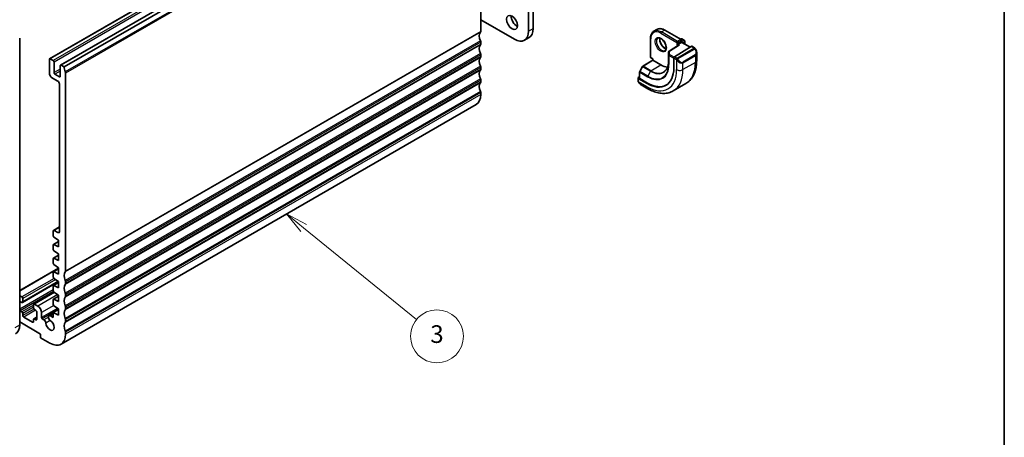
# Model space of a CAD drawing. Units: millimetres. Extents: x 29 to 4174, y 16 to 859.
# Drawn here: x 588 to 811, y 208 to 302 of the extents above; entities that cross this region are included whole.
import ezdxf

# ---------------------------------------------------------------- set-up
doc = ezdxf.new("R2010")
doc.units = ezdxf.units.MM
doc.header["$LTSCALE"] = 2
for name, color, linetype, lineweight in [('Border (ISO)', 7, 'Continuous', 35), ('Visible (ISO)', 7, 'Continuous', 35), ('Visible Narrow (ISO)', 7, 'Continuous', 25)]:
    doc.layers.add(name, color=color, linetype=linetype, lineweight=lineweight)
doc.layers.add('Symbol (TK)', color=100, linetype='Continuous', lineweight=18, true_color=0x00ff3f)
doc.styles.add('Note Text (TK2)', font='txt')

# ---------------------------------------------------------------- blocks, each defined once
blk = doc.blocks.new('図面枠 tk図枠')
at = {"layer": 'Border (ISO)'}
blk.add_line((405.5, 289), (405.5, 8), dxfattribs=at)
blk = doc.blocks.new('バルーン3')
at = {"layer": 'Symbol (TK)', "color": 100, "true_color": 0x00ff40}
for p, q in [((326.15, 127.6), (324.21, 129.18)), ((326.47, 127.99), (324.21, 129.18)), ((324.21, 129.18), (325.84, 127.21)), ((326.15, 127.6), (338.92, 117.21))]:
    blk.add_line(p, q, dxfattribs=at)
at = {"layer": 'Symbol (TK)'}
blk.add_circle((341.25, 115.32), 3, dxfattribs=at)
at = {"layer": 'Symbol (TK)', "color": 7, "insert": (341.25, 115.31), "char_height": 2, "attachment_point": 5, "style": 'Note Text (TK2)'}
blk.add_mtext('3', dxfattribs=at)

msp = doc.modelspace()

# ---------------------------------------------------------------- linework, layer by layer
at = {"layer": 'Visible (ISO)'}
for p, q in [((703.2447, 299.7754), (703.2447, 364.7685)), ((704.3053, 365.3809), (704.3053, 300.3878)), ((688.8111, 347.8411), (594.7659, 293.5441)), ((691.286, 346.4122), (597.2408, 292.1152)), ((692.0724, 346.0299), (598.0272, 291.7329)), ((692.426, 299.7346), (692.426, 344.601)), ((692.426, 302.3474), (700.0627, 297.9383)), ((732.3306, 300.1783), (731.6235, 299.7701)), ((734.1306, 300.0198), (737.8075, 297.8969)), ((587.9863, 298.2241), (587.9863, 233.2309)), ((692.426, 296.8768), (692.426, 297.2851)), ((702.3127, 297.7154), (703.3733, 298.3278)), ((730.8607, 298.132), (730.8607, 293.8862)), ((737.2197, 296.6131), (735.0538, 295.2721)), ((736.859, 296.6623), (737.1418, 296.8256)), ((737.8489, 297.2338), (737.1418, 296.8256)), ((737.6368, 297.9955), (737.7489, 298.0602)), ((737.8489, 297.2338), (737.9075, 297.2676)), ((737.9075, 297.7237), (737.9075, 297.2676)), ((737.9075, 297.2676), (739.8143, 296.1668)), ((737.9489, 298.0602), (738.5146, 297.7336)), ((738.6146, 297.5604), (738.6146, 296.8594)), ((692.426, 294.0191), (692.426, 294.4273)), ((734.9591, 295.1021), (734.9591, 293.0608)), ((740.0989, 296.343), (736.2774, 293.977)), ((740.8096, 296.0004), (740.1955, 296.355)), ((741.3238, 293.1105), (741.3238, 294.8509)), ((594.7038, 293.4067), (594.7038, 290.3857)), ((595.5523, 293.1618), (594.9159, 293.5292)), ((595.7644, 290.3857), (595.7644, 292.7944)), ((729.108, 291.8393), (731.3557, 293.2277)), ((730.9607, 293.713), (731.3557, 293.4849)), ((731.3557, 293.4849), (731.4143, 293.5188)), ((731.3557, 293.2276), (731.3557, 293.4849)), ((733.182, 292.1715), (731.4143, 293.1922)), ((736.1409, 293.7292), (736.1409, 291.443)), ((737.2084, 292.8331), (737.2091, 292.8336)), ((596.9665, 289.4467), (595.9766, 290.0183)), ((597.1786, 291.9779), (597.1786, 289.5692)), ((598.0272, 291.7329), (597.3908, 292.1003)), ((598.3808, 245.4375), (598.3808, 290.304)), ((692.426, 291.1613), (692.426, 291.5696)), ((728.3858, 290.5569), (728.3858, 289.1297)), ((729.0389, 291.7674), (728.4116, 290.6552)), ((595.4109, 289.161), (596.613, 288.4669)), ((596.9665, 287.8546), (596.9657, 254.3379)), ((692.426, 288.3036), (692.426, 288.7119)), ((728.0323, 289.1648), (728.0323, 288.6234)), ((728.3858, 289.4327), (728.0909, 289.2505)), ((730.0708, 287.9384), (728.0909, 289.0815)), ((730.2122, 288.0257), (728.4444, 289.0464)), ((738.8563, 287.8956), (736.0279, 286.2626)), ((692.426, 285.4459), (692.426, 285.8541)), ((728.7566, 287.6115), (730.2779, 286.7331)), ((691.3904, 283.157), (597.3452, 228.86)), ((595.5523, 254.5007), (595.5523, 253.441)), ((596.9657, 255.4182), (595.6144, 254.638)), ((596.6121, 254.1337), (595.7644, 254.6232)), ((596.7897, 252.1305), (595.6144, 251.4519)), ((595.7496, 253.0827), (596.7897, 252.3982)), ((596.7897, 252.3982), (596.7897, 250.9285)), ((595.5523, 251.3146), (595.5523, 250.3383)), ((596.7897, 250.9285), (595.7496, 251.445)), ((595.7496, 249.98), (596.7897, 249.2955)), ((595.5523, 248.2119), (595.5523, 247.2356)), ((596.7897, 249.0278), (595.6144, 248.3493)), ((596.7897, 247.8258), (595.7496, 248.3423)), ((596.7897, 249.2955), (596.7897, 247.8258)), ((596.7897, 246.0901), (587.9863, 241.0074)), ((596.7897, 245.9251), (595.6144, 245.2466)), ((595.7496, 246.8773), (596.7897, 246.1928)), ((596.7897, 246.1928), (596.7897, 244.7231)), ((595.5523, 245.1092), (595.5523, 244.1329)), ((596.7897, 244.7231), (595.7496, 245.2397)), ((595.7496, 243.7746), (596.7897, 243.0901)), ((596.7897, 243.0901), (596.7897, 241.6204)), ((596.7897, 243.0295), (588.6313, 238.3192)), ((595.5523, 242.0065), (595.5523, 241.0302)), ((596.7897, 242.8224), (595.6144, 242.1439)), ((596.7897, 241.6204), (595.7496, 242.137)), ((598.3808, 242.5798), (598.3808, 242.988)), ((588.4813, 239.5588), (587.9863, 239.8446)), ((588.6934, 238.4565), (588.6934, 239.1913)), ((595.8154, 240.6286), (591.1597, 237.9406)), ((595.5523, 238.9039), (595.5523, 237.9275)), ((596.7897, 239.7198), (595.6144, 239.0412)), ((595.7496, 240.6719), (596.7897, 239.9875)), ((596.7897, 238.5178), (595.7496, 239.0343)), ((596.7897, 239.9875), (596.7897, 238.5178)), ((598.3808, 239.7221), (598.3808, 240.1303)), ((588.1277, 238.5381), (588.4813, 238.334)), ((588.4813, 236.2111), (588.1277, 236.4153)), ((591.0976, 237.8033), (591.0976, 237.0685)), ((592.0875, 237.4767), (591.3097, 237.9258)), ((591.3097, 236.701), (591.6633, 236.4969)), ((596.7897, 236.744), (595.5523, 236.0296)), ((595.7496, 237.5693), (596.7897, 236.8848)), ((596.7897, 236.8848), (596.7897, 235.4151)), ((598.3808, 236.8643), (598.3808, 237.2726)), ((588.6934, 235.3538), (588.6934, 235.8437)), ((590.8854, 233.8433), (588.9055, 234.9864)), ((591.0976, 234.4557), (591.0976, 233.9658)), ((591.8754, 235.0062), (591.1597, 234.593)), ((591.6633, 234.374), (591.3097, 234.5781)), ((591.8754, 236.1295), (591.8754, 234.4965)), ((592.936, 234.8656), (592.936, 236.007)), ((593.4597, 234.4), (593.0775, 234.6207)), ((595.5523, 235.828), (594.6248, 235.2925)), ((595.5523, 234.9125), (594.9498, 235.2603)), ((595.5523, 236.0296), (595.5523, 234.9125)), ((596.7897, 235.4151), (595.5523, 236.0296)), ((598.3808, 234.0066), (598.3808, 234.4148)), ((587.9863, 233.8841), (592.7239, 231.1488)), ((592.7239, 231.1488), (592.7239, 230.3324)), ((592.7239, 230.3324), (594.8452, 229.1076)), ((598.3808, 231.1488), (598.3808, 231.5571))]:
    msp.add_line(p, q, dxfattribs=at)
for centre, start, end in [((737.8489, 297.887), 60, 120), ((737.7075, 297.7237), 0, 60), ((738.4146, 297.5604), 0, 60), ((735.1591, 295.1021), 121.76299, 180), ((731.0607, 293.8862), 180, 240), ((728.5858, 290.5569), 150.577389, 180), ((729.2131, 291.6692), 121.702518, 150.577389)]:
    msp.add_arc(centre, 0.2, start, end, dxfattribs=at)
msp.add_ellipse((699.497, 301.7758), major_axis=(0.875, -1.5155), ratio=0.57735027, dxfattribs=at)
for centre, major_axis, ratio, start_param, end_param in [((700.5577, 302.3882), (0.875, -1.5155), 0.57735027, 3.79273011, 5.63204785), ((693.4866, 297.8974), (-1, 1.7321), 0.57735027, 0.14189705, 1.42889927), ((692.0724, 299.9387), (0.25, -0.433), 0.57735027, 0.14189705, 0.78539816), ((700.0627, 301.6125), (2.25, -3.8971), 0.57735027, 5.49778714, 7.06858347), ((701.1233, 302.2249), (2.25, -3.8971), 0.57735027, 0, 0.78539816), ((693.4866, 295.0397), (-1, 1.7321), 0.57735027, 0.14189705, 1.42889927), ((692.0724, 297.4892), (-0.25, 0.433), 0.57735027, 3.92699082, 4.57049193), ((692.0724, 297.0809), (0.25, -0.433), 0.57735027, 0.14189705, 0.78539816), ((737.4198, 296.5018), (0.278, 0.0043), 0.58733688, 1.56175969, 2.36523113), ((692.0724, 294.6315), (-0.25, 0.433), 0.57735027, 3.92699082, 4.57049193), ((740.0989, 296.1797), (0.0949, 0.1761), 0.55686057, 6.26690899, 7.05230715), ((740.3238, 295.3291), (0.7542, -1.0308), 0.63706671, 0.71639527, 0.71895924), ((594.9159, 293.2843), (-0.15, 0.2598), 0.57735027, 5.49778714, 7.06858347), ((595.5523, 292.9168), (-0.15, 0.2598), 0.57735027, 3.92699082, 5.49778714), ((693.4866, 292.182), (-1, 1.7321), 0.57735027, 0.14189705, 1.42889927), ((692.0724, 294.2232), (0.25, -0.433), 0.57735027, 0.14189705, 0.78539816), ((731.5557, 293.1161), (-0.2, 0.1115), 0.01511093, 0.00842728, 0.79382545), ((733.182, 296.7439), (2.8, -4.8497), 0.57735027, 5.49778714, 5.89826427), ((736.2774, 293.8137), (-0.0949, -0.1761), 0.55686057, 3.9107145, 5.48151082), ((733.182, 296.7439), (2.8, -4.8497), 0.57735027, 0.455935, 0.45594701), ((734.172, 297.3155), (2.7, -4.6765), 0.57735027, 0.11994578, 0.12018842), ((734.1718, 297.3157), (2.7001, -4.6768), 0.57735027, 0.19329846, 0.19330079), ((595.4109, 289.9775), (0.5, -0.866), 0.57735027, 3.92699082, 5.49778714), ((595.9766, 290.2632), (-0.15, 0.2598), 0.57735027, 0.78539816, 2.35619449), ((597.3908, 291.8554), (-0.15, 0.2598), 0.57735027, 5.49778714, 7.06858347), ((599.4414, 290.9164), (-1, 1.7321), 0.57735027, 0.78539816, 1.42889927), ((598.0272, 290.5082), (-0.25, 0.433), 0.57735027, 3.92699082, 4.57049193), ((693.4866, 289.3242), (-1, 1.7321), 0.57735027, 0.14189705, 1.42889927), ((692.0724, 291.7737), (-0.25, 0.433), 0.57735027, 3.92699082, 4.57049193), ((692.0724, 291.3655), (0.25, -0.433), 0.57735027, 0.14189705, 0.78539816), ((730.0708, 294.9476), (4.2923, -7.4344), 0.57735027, 5.49778714, 7.06858347), ((596.613, 288.0587), (0.25, -0.433), 0.57735027, 0.78539816, 2.35619449), ((596.9665, 289.6917), (0.15, -0.2598), 0.57735027, 5.49778714, 7.06858347), ((693.4866, 286.4665), (-1, 1.7321), 0.57735027, 0.14189705, 1.42889927), ((692.0724, 288.916), (-0.25, 0.433), 0.57735027, 3.92699082, 4.57049193), ((692.0724, 288.5077), (0.25, -0.433), 0.57735027, 0.14189705, 0.78539816), ((728.2323, 289.1688), (-0.2, -0.0063), 0.59713441, 5.47907192, 7.04986825), ((728.5858, 289.1337), (-0.2, -0.0063), 0.59713441, 6.26447008, 7.04986825), ((730.2122, 295.0293), (4.2888, -7.4284), 0.57735027, 5.49778714, 6.29140076), ((692.0724, 286.0582), (-0.25, 0.433), 0.57735027, 3.92699082, 4.57049193), ((728.8566, 288.7084), (0.5156, -1.1685), 0.63706671, 5.56443355, 5.56679004), ((688.8904, 287.4871), (2.5, -4.3301), 0.57735027, 0, 0.78539816), ((595.7644, 254.3782), (-0.15, 0.2598), 0.57735027, 5.49778714, 7.06858316), ((596.6121, 254.542), (0.25, -0.433), 0.57735027, 5.49778714, 7.0685546), ((595.7644, 253.3185), (0.15, -0.2598), 0.57735027, 3.92699051, 5.42797397), ((595.7644, 251.1921), (-0.15, 0.2598), 0.57735027, 5.56760031, 7.06858347), ((595.7644, 250.2158), (0.15, -0.2598), 0.57735027, 3.92699082, 5.42797397), ((595.7644, 248.0894), (-0.15, 0.2598), 0.57735027, 5.56760031, 7.06858347), ((595.7644, 247.1131), (0.15, -0.2598), 0.57735027, 3.92699082, 5.42797397), ((598.0272, 245.6417), (0.25, -0.433), 0.57735027, 0.14189705, 0.78539816), ((595.7644, 244.9868), (-0.15, 0.2598), 0.57735027, 5.56760031, 7.06858347), ((595.7644, 244.0104), (0.15, -0.2598), 0.57735027, 3.92699082, 5.42797397), ((599.4414, 243.6004), (-1, 1.7321), 0.57735027, 0.14189705, 1.42889927), ((598.0272, 243.1922), (-0.25, 0.433), 0.57735027, 3.92699082, 4.57049193), ((595.7644, 241.8841), (-0.15, 0.2598), 0.57735027, 5.56760031, 7.06858347), ((595.7644, 240.9077), (0.15, -0.2598), 0.57735027, 3.92699082, 5.42797397), ((599.4414, 240.7427), (-1, 1.7321), 0.57735027, 0.14189705, 1.42889927), ((598.0272, 242.7839), (0.25, -0.433), 0.57735027, 0.14189705, 0.78539816), ((588.4813, 239.3138), (-0.15, 0.2598), 0.57735027, 3.92699082, 5.49778714), ((595.7644, 238.7814), (-0.15, 0.2598), 0.57735027, 5.56760031, 7.06858347), ((599.4414, 237.8849), (-1, 1.7321), 0.57735027, 0.14189705, 1.42889927), ((598.0272, 240.3344), (-0.25, 0.433), 0.57735027, 3.92699082, 4.57049193), ((598.0272, 239.9262), (0.25, -0.433), 0.57735027, 0.14189705, 0.78539816), ((588.1277, 238.2932), (-0.15, 0.2598), 0.57735027, 5.49778714, 6.22774888), ((588.1277, 236.6602), (-0.15, 0.2598), 0.57735027, 1.62623275, 2.35619449), ((588.4813, 238.579), (0.15, -0.2598), 0.57735027, 5.49778714, 7.06858347), ((591.3097, 237.6808), (-0.15, 0.2598), 0.57735027, 5.49778714, 7.06858347), ((591.3097, 236.946), (0.15, -0.2598), 0.57735027, 3.92699082, 5.49778714), ((591.6633, 236.252), (0.15, -0.2598), 0.57735027, 0.78539816, 2.35619449), ((592.0875, 236.4969), (-0.6, 1.0392), 0.57735027, 3.92699082, 5.49778714), ((595.7644, 237.8051), (0.15, -0.2598), 0.57735027, 3.92699082, 5.42797397), ((599.4414, 235.0272), (-1, 1.7321), 0.57735027, 0.14189705, 1.42889927), ((598.0272, 237.4767), (-0.25, 0.433), 0.57735027, 3.92699082, 4.57049193), ((598.0272, 237.0684), (0.25, -0.433), 0.57735027, 0.14189705, 0.78539816), ((588.4813, 235.9662), (-0.15, 0.2598), 0.57735027, 3.92699082, 5.49778714), ((588.9055, 235.2313), (-0.15, 0.2598), 0.57735027, 0.78539816, 2.35619449), ((591.3097, 234.3332), (-0.15, 0.2598), 0.57735027, 5.49778714, 7.06858347), ((591.6633, 234.619), (0.15, -0.2598), 0.57735027, 5.49778714, 7.06858347), ((593.0775, 234.784), (-0.1, 0.1732), 0.57735027, 0.78539816, 2.35619449), ((593.4597, 233.8693), (-0.325, 0.5629), 0.57735027, 4.00233074, 5.4977066), ((594.8452, 233.1901), (0.6575, -1.1388), 0.57735027, 4.00233074, 8.56403987), ((594.9498, 234.7296), (-0.325, 0.5629), 0.57735027, 5.49778714, 8.56403987), ((598.0272, 234.619), (-0.25, 0.433), 0.57735027, 3.92699082, 4.57049193), ((584.8043, 235.0681), (2.25, -3.8971), 0.57735027, 0, 0.78539816), ((590.8854, 234.0882), (0.15, -0.2598), 0.57735027, 5.49778714, 7.06858347), ((599.4414, 232.1695), (-1, 1.7321), 0.57735027, 0.14189705, 1.42889927), ((598.0272, 234.2107), (0.25, -0.433), 0.57735027, 0.14189705, 0.78539816), ((594.8452, 233.1901), (2.5, -4.3301), 0.57735027, 5.49778714, 7.06858347), ((598.0272, 231.7612), (-0.25, 0.433), 0.57735027, 3.92699082, 4.57049193)]:
    msp.add_ellipse(centre, major_axis=major_axis, ratio=ratio, start_param=start_param, end_param=end_param, dxfattribs=at)
for points, knots in [([(730.8607, 298.132), (730.8607, 298.2778), (730.8706, 298.4191), (730.9109, 298.6891), (730.9412, 298.818), (731.0226, 299.0603), (731.0737, 299.1737), (731.1968, 299.3816), (731.2688, 299.476), (731.4324, 299.6416), (731.524, 299.7126), (731.6235, 299.7701)], [3.141592654, 3.141592654, 3.141592654, 3.141592654, 3.298672286, 3.298672286, 3.455751919, 3.455751919, 3.612831552, 3.612831552, 3.769911184, 3.769911184, 3.926990817, 3.926990817, 3.926990817, 3.926990817]), ([(734.1306, 300.0198), (734.0042, 300.0928), (733.877, 300.1548), (733.623, 300.255), (733.4962, 300.2931), (733.2457, 300.3438), (733.1219, 300.3562), (732.8803, 300.3536), (732.7625, 300.3384), (732.5374, 300.2795), (732.4301, 300.2357), (732.3306, 300.1783)], [1.570796327, 1.570796327, 1.570796327, 1.570796327, 1.72787596, 1.72787596, 1.884955592, 1.884955592, 2.042035225, 2.042035225, 2.199114858, 2.199114858, 2.35619449, 2.35619449, 2.35619449, 2.35619449]), ([(732.5235, 298.2112), (732.6101, 298.2612), (732.7183, 298.2817), (732.9525, 298.2458), (733.0638, 298.2081), (733.2908, 298.0872), (733.4059, 298.0064), (733.6315, 297.8069), (733.7418, 297.6879), (733.9451, 297.4227), (734.0378, 297.2764), (734.1947, 296.9724), (734.2588, 296.8147), (734.3515, 296.5065), (734.3803, 296.3558), (734.402, 296.0793), (734.3951, 295.9533), (734.3516, 295.7375), (734.315, 295.6483), (734.2277, 295.5175), (734.1791, 295.4721), (734.1235, 295.4399)], [3.92699082, 3.92699082, 3.92699082, 3.92699082, 4.36027287, 4.36027287, 4.67344189, 4.67344189, 4.97235244, 4.97235244, 5.27434793, 5.27434793, 5.57948044, 5.57948044, 5.88525114, 5.88525114, 6.18893868, 6.18893868, 6.48878156, 6.48878156, 6.79041544, 6.79041544, 7.06858347, 7.06858347, 7.06858347, 7.06858347]), ([(732.9841, 298.2299), (732.97, 298.1658), (732.9613, 298.0948), (732.9543, 297.8929), (732.9667, 297.7528), (733.0267, 297.4577), (733.0746, 297.3027), (733.2026, 296.9941), (733.283, 296.8406), (733.4678, 296.5527), (733.5723, 296.4184), (733.7929, 296.184), (733.9089, 296.0837), (734.1376, 295.9267), (734.2502, 295.8696), (734.3595, 295.8328), (734.3647, 295.8311), (734.37, 295.8295)], [2.92077585, 2.92077585, 2.92077585, 2.92077585, 3.10264556, 3.10264556, 3.40155612, 3.40155612, 3.7035516, 3.7035516, 4.00868411, 4.00868411, 4.31445481, 4.31445481, 4.61814235, 4.61814235, 4.91798523, 4.91798523, 4.93320579, 4.93320579, 4.93320579, 4.93320579]), ([(740.8096, 296.0004), (740.8301, 295.9885), (740.8489, 295.976), (740.8877, 295.9482), (740.9086, 295.9324), (740.9502, 295.8958), (740.971, 295.8745), (740.9907, 295.8513)], [0, 0, 0, 0, 0.0078071932, 0.0078071932, 0.0166435345, 0.0166435345, 0.0258393287, 0.0258393287, 0.0258393287, 0.0258393287]), ([(740.9907, 295.8513), (740.9974, 295.8435), (741.0043, 295.8353), (741.02, 295.8152), (741.0288, 295.8031), (741.0627, 295.7537), (741.0856, 295.7148), (741.1184, 295.6534), (741.1293, 295.6313), (741.14, 295.6091)], [0, 0, 0, 0, 0.0031678324, 0.0031678324, 0.0076579436, 0.0076579436, 0.0211471078, 0.0211471078, 0.0285453108, 0.0285453108, 0.0285453108, 0.0285453108]), ([(741.1401, 295.609), (741.2222, 295.4374), (741.282, 295.2525), (741.3186, 295.0024), (741.324, 294.9357), (741.324, 294.8699)], [0, 0, 0, 0, 0.0571363775, 0.0571363775, 0.0777402121, 0.0777402121, 0.0777402121, 0.0777402121]), ([(734.9591, 293.0608), (734.9591, 292.8249), (734.9435, 292.5991), (734.8822, 292.1729), (734.8365, 291.9727), (734.7171, 291.6025), (734.6434, 291.4326), (734.4709, 291.1266), (734.3721, 290.9903), (734.1523, 290.753), (734.0313, 290.6518), (733.9001, 290.5684)], [0, 0, 0, 0, 0.152140588, 0.152140588, 0.304281176, 0.304281176, 0.456421764, 0.456421764, 0.608562352, 0.608562352, 0.76070294, 0.76070294, 0.76070294, 0.76070294]), ([(738.8563, 287.8956), (739.1836, 288.0845), (739.4847, 288.3183), (740.0197, 288.8598), (740.2537, 289.1671), (740.6506, 289.8375), (740.8138, 290.2005), (741.0721, 290.9693), (741.1673, 291.3751), (741.2931, 292.2199), (741.3238, 292.659), (741.3238, 293.1105)], [5.497787144, 5.497787144, 5.497787144, 5.497787144, 5.654866777, 5.654866777, 5.811946409, 5.811946409, 5.969026042, 5.969026042, 6.126105675, 6.126105675, 6.283185307, 6.283185307, 6.283185307, 6.283185307]), ([(728.0709, 288.3919), (728.0621, 288.4166), (728.0548, 288.4413), (728.0434, 288.4926), (728.0397, 288.5195), (728.0342, 288.571), (728.0323, 288.5964), (728.0323, 288.6234)], [0, 0, 0, 0, 0.0079327758, 0.0079327758, 0.0169612197, 0.0169612197, 0.0258697009, 0.0258697009, 0.0258697009, 0.0258697009]), ([(728.2061, 288.1415), (728.1794, 288.1804), (728.1541, 288.2204), (728.1195, 288.2825), (728.1084, 288.3036), (728.0931, 288.3361), (728.0882, 288.347), (728.0791, 288.3693), (728.0748, 288.3807), (728.0709, 288.3919)], [0, 0, 0, 0, 0.0141600537, 0.0141600537, 0.0213324163, 0.0213324163, 0.0249335427, 0.0249335427, 0.0285433923, 0.0285433923, 0.0285433923, 0.0285433923]), ([(728.7544, 287.6126), (728.6481, 287.6738), (728.5483, 287.7529), (728.3651, 287.9315), (728.2803, 288.0332), (728.206, 288.1415)], [0, 0, 0, 0, 0.0384174843, 0.0384174843, 0.077858549, 0.077858549, 0.077858549, 0.077858549]), ([(730.2779, 286.7331), (730.6689, 286.5074), (731.0645, 286.3144), (731.8591, 286.001), (732.2581, 285.8805), (733.053, 285.7198), (733.449, 285.6796), (734.2281, 285.6882), (734.6112, 285.7372), (735.3476, 285.9298), (735.7006, 286.0737), (736.0279, 286.2626)], [4.71238898, 4.71238898, 4.71238898, 4.71238898, 4.869468613, 4.869468613, 5.026548246, 5.026548246, 5.183627879, 5.183627879, 5.340707511, 5.340707511, 5.497787144, 5.497787144, 5.497787144, 5.497787144])]:
    msp.add_open_spline(points, degree=3, knots=knots, dxfattribs=at)
at = {"layer": 'Visible Narrow (ISO)'}
for p, q in [((688.9611, 347.8262), (594.9159, 293.5292)), ((689.5975, 347.4588), (595.5523, 293.1618)), ((689.8096, 347.0914), (595.7644, 292.7944)), ((691.436, 346.3974), (597.3908, 292.1003)), ((692.3553, 344.8868), (598.3101, 290.5898)), ((692.426, 344.601), (598.3808, 290.304)), ((692.3553, 299.5304), (598.3101, 245.2334)), ((692.426, 299.7346), (598.3808, 245.4375)), ((703.2447, 299.7754), (704.3053, 300.3878)), ((733.182, 299.3567), (736.859, 297.2338)), ((733.3235, 299.6017), (734.0306, 300.0099)), ((737.0004, 297.4788), (733.3235, 299.6017)), ((734.0306, 300.0099), (737.7075, 297.887)), ((692.3553, 297.5708), (598.3101, 243.2738)), ((692.3553, 296.6727), (598.3101, 242.3757)), ((692.426, 297.2851), (598.3808, 242.988)), ((692.426, 296.8768), (598.3808, 242.5798)), ((730.9193, 293.8045), (730.9193, 298.0503)), ((735.1591, 295.2654), (737.4198, 296.6651)), ((736.859, 297.2338), (736.859, 296.6623)), ((736.859, 296.6623), (737.0867, 296.5308)), ((737.7075, 297.887), (737.0004, 297.4788)), ((737.1418, 297.2338), (737.8489, 297.6421)), ((737.1418, 296.8256), (737.1418, 297.2338)), ((737.4198, 296.6651), (737.1418, 296.8256)), ((737.6954, 297.9617), (737.8489, 298.0503)), ((737.8489, 298.0503), (738.4146, 297.7237)), ((737.8489, 297.6421), (737.8489, 297.2338)), ((737.8489, 297.2338), (739.7577, 296.1318)), ((738.4146, 297.7237), (737.9075, 297.4309)), ((738.0489, 297.186), (738.5561, 297.4788)), ((738.5561, 297.4788), (738.5561, 296.8932)), ((692.3553, 294.7131), (598.3101, 240.4161)), ((692.426, 294.4273), (598.3808, 240.1303)), ((734.9591, 293.0588), (734.9591, 295.1001)), ((734.9591, 295.1001), (734.9814, 294.3629)), ((735.1814, 294.5282), (735.1591, 295.2654)), ((736.2213, 293.9278), (735.1814, 294.5282)), ((740.7077, 295.8493), (736.9943, 293.7054)), ((737.0943, 293.5998), (740.8077, 295.7437)), ((740.9895, 294.407), (738.1611, 292.774)), ((740.0989, 296.343), (740.7096, 295.9905)), ((692.3553, 293.815), (598.3101, 239.5179)), ((692.426, 294.0191), (598.3808, 239.7221)), ((729.2082, 291.8295), (731.4143, 293.1922)), ((731.4143, 293.5188), (730.9193, 293.8045)), ((730.976, 290.8089), (733.182, 292.1715)), ((731.4143, 293.1922), (731.4143, 293.5188)), ((734.9591, 293.0588), (734.9814, 292.3216)), ((734.9814, 294.3629), (734.9814, 292.3216)), ((735.0399, 292.242), (735.0399, 294.2832)), ((735.0399, 294.2832), (736.1409, 293.6476)), ((736.1409, 293.7292), (736.6084, 293.4593)), ((736.7498, 293.7043), (736.2774, 293.977)), ((736.7883, 293.2787), (736.7883, 291.0693)), ((738.2025, 292.6346), (741.0309, 294.2676)), ((741.0309, 292.7023), (738.2025, 291.0693)), ((738.2025, 291.0693), (738.2025, 292.6346)), ((741.0309, 294.2676), (741.0309, 292.7023)), ((597.1786, 291.2022), (595.7644, 290.3857)), ((597.1786, 290.7123), (595.9766, 290.0183)), ((692.3553, 291.8554), (598.3101, 237.5583)), ((692.3553, 290.9572), (598.3101, 236.6602)), ((692.426, 291.5696), (598.3808, 237.2726)), ((692.426, 291.1613), (598.3808, 236.8643)), ((728.4444, 289.0464), (728.4444, 290.4753)), ((728.4444, 290.4753), (730.2122, 289.4547)), ((728.4841, 290.6116), (729.1114, 291.7239)), ((730.2519, 289.591), (728.4841, 290.6116)), ((729.1114, 291.7239), (730.8792, 290.7033)), ((730.976, 290.8089), (729.2082, 291.8295)), ((730.8792, 290.7033), (730.2519, 289.591)), ((597.1786, 289.5692), (596.9665, 289.4467)), ((692.3553, 288.9976), (598.3101, 234.7006)), ((692.3553, 288.0995), (598.3101, 233.8025)), ((692.426, 288.7119), (598.3808, 234.4148)), ((692.426, 288.3036), (598.3808, 234.0066)), ((728.0909, 288.5417), (728.0909, 289.0815)), ((730.0708, 287.1909), (728.1574, 288.2956)), ((730.2122, 288.0257), (730.0708, 287.9384)), ((692.3553, 286.1399), (598.3101, 231.8429)), ((692.426, 285.8541), (598.3808, 231.5571)), ((692.426, 285.4459), (598.3808, 231.1488)), ((596.9657, 255.3167), (595.7644, 254.6232)), ((596.9657, 254.3379), (596.6121, 254.1337)), ((596.7897, 252.0455), (595.7496, 251.445)), ((596.7897, 248.9428), (595.7496, 248.3423)), ((596.7897, 245.9887), (587.9863, 240.906)), ((596.7897, 245.8402), (595.7496, 245.2397)), ((595.7654, 243.7643), (588.4813, 239.5588)), ((596.1619, 243.5033), (588.6934, 239.1913)), ((596.7567, 243.1119), (588.6934, 238.4565)), ((595.5523, 241.1917), (587.9863, 236.8235)), ((596.7897, 242.7375), (595.7496, 242.137)), ((595.655, 240.7611), (588.1277, 236.4153)), ((595.8976, 240.5746), (591.3097, 237.9258)), ((596.6245, 240.0962), (592.0875, 237.4767)), ((596.7897, 239.6348), (595.7496, 239.0343)), ((588.1277, 238.5381), (587.9863, 238.4565)), ((591.0976, 237.7217), (588.4813, 236.2111)), ((591.0976, 237.2318), (588.6934, 235.8437)), ((591.1993, 236.8006), (588.6934, 235.3538)), ((591.5925, 236.5377), (588.9055, 234.9864)), ((595.704, 237.6051), (592.936, 236.007)), ((596.6232, 236.9944), (592.936, 234.8656)), ((596.7897, 236.764), (593.0775, 234.6207)), ((591.8754, 234.9047), (591.3097, 234.5781)), ((591.8754, 234.4965), (591.6633, 234.374)), ((594.4902, 234.9949), (593.4597, 234.4)), ((594.9152, 234.2204), (593.918, 233.6446)), ((595.5523, 235.6082), (594.9498, 235.2603)), ((586.9256, 232.6186), (587.9863, 233.2309)), ((591.0976, 233.9658), (590.8854, 233.8433))]:
    msp.add_line(p, q, dxfattribs=at)
for centre, major_axis, ratio, start_param, end_param in [((733.182, 296.7439), (-1.6, 2.7713), 0.57735027, 5.49778714, 7.06858347), ((733.3235, 296.8256), (-1.7, 2.9445), 0.57735027, 5.49778714, 6.28318531), ((734.0306, 297.2338), (-1.7, 2.9445), 0.57735027, 5.49778714, 6.28318531), ((733.3235, 299.4384), (-0.1, -0.1732), 0.57735027, 3.92699082, 5.49778714), ((734.0306, 299.8466), (0.1, 0.1732), 0.57735027, 0, 0.78539816), ((731.0607, 298.132), (-0.2, 0), 0.57735027, 0, 0.78539816), ((733.3235, 296.8256), (0.8, -1.3856), 0.57735027, 3.14159265, 6.28318531), ((734.0306, 297.2338), (0.8, -1.3856), 0.57735027, 3.63025242, 5.79452554), ((737.0004, 297.3155), (-0.1, -0.1732), 0.57735027, 3.92699082, 5.49778714), ((737.0004, 297.3155), (0.2, 0), 0.57735027, 3.92699082, 5.49778714), ((737.0004, 297.3155), (-0.1, 0.1732), 0.57735027, 3.92699082, 5.49778714), ((737.7075, 297.7237), (0.1, 0.1732), 0.57735027, 0, 0.78539816), ((737.7075, 297.7237), (0.1, -0.1732), 0.57735027, 0.78539816, 2.35619449), ((737.8489, 297.887), (-0.1, 0.1732), 0.57735027, 5.49778714, 6.28318531), ((737.8489, 297.887), (0.1, 0.1732), 0.57735027, 0, 0.78539816), ((737.7075, 297.7237), (0.2, 0), 0.57735027, 5.49778714, 6.28318531), ((738.4146, 297.5604), (0.1, 0.1732), 0.57735027, 0, 0.78539816), ((738.4146, 297.5604), (0.1, -0.1732), 0.57735027, 0.78539816, 2.35619449), ((738.4146, 297.5604), (0.2, 0), 0.57735027, 5.49778714, 6.28318531), ((735.1591, 295.1021), (-0.1999, -0.006), 0.81637222, 4.68771256, 6.25850889), ((735.1591, 295.1021), (-0.2, 0), 0.57735027, 0, 0.01745329), ((735.1814, 294.3649), (-0.1999, -0.006), 0.81637222, 4.68771256, 6.25850889), ((735.1814, 294.3649), (0.1, 0.1732), 0.57735027, 0.78539816, 2.35619449), ((735.1591, 295.1021), (-0.1053, 0.17), 0.5971478, 5.47971386, 6.28318531), ((740.7077, 295.686), (-0.1, 0.1732), 0.57735027, 5.10508806, 5.49778714), ((740.7096, 295.8272), (0.1, 0.1732), 0.57735027, 0, 0.78539816), ((740.7077, 295.686), (-0.1, 0.1732), 0.57735027, 4.71238898, 5.10508806), ((740.4238, 295.3868), (0.5657, -0.9798), 0.57735027, 0, 1.43753377), ((740.8895, 294.3493), (0.1, -0.1732), 0.57735027, 0.78539816, 1.57079633), ((740.3238, 295.3291), (0.7542, -1.0308), 0.63706671, 6.2141823, 6.99958057), ((740.9597, 295.5226), (0.1804, 0.0863), 0.05448433, 0.21907084, 0.95742352), ((740.9597, 295.5226), (0.1804, 0.0863), 0.05448433, 0.00192829, 0.21907084), ((730.2122, 295.0293), (3.4137, -5.9128), 0.57735027, 5.49778714, 7.06858347), ((730.2519, 295.0522), (3.3443, -5.7924), 0.57735027, 5.49778714, 7.06858347), ((731.0607, 293.8862), (-0.2, 0), 0.57735027, 0, 0.78539816), ((730.8792, 295.4144), (2.8849, -4.9969), 0.57735027, 5.49778714, 7.06858347), ((731.0607, 293.8862), (-0.1, -0.1732), 0.57735027, 5.49778714, 6.28318531), ((735.1591, 293.0608), (-0.2, 0), 0.57735027, 0, 0.01745329), ((735.1814, 294.3649), (-0.2, 0), 0.57735027, 0.01745329, 0.78539816), ((735.1814, 292.3236), (-0.2, 0), 0.57735027, 0.01745329, 0.78539816), ((736.7498, 293.541), (0.1, 0.1732), 0.57735027, 1.57079633, 2.35619449), ((736.7498, 293.541), (0.1, 0.1732), 0.57735027, 0.78539816, 1.57079633), ((737.0099, 293.2422), (-0.165, -0.1131), 0.05448433, 0.70746378, 1.44581645), ((737.4954, 293.6961), (0.7542, -1.0308), 0.63706671, 4.77664852, 6.2141823), ((736.9943, 293.5421), (0.1, -0.1732), 0.57735027, 1.96349541, 2.35619449), ((737.0099, 293.2422), (-0.165, -0.1131), 0.05448433, 1.44581646, 2.18416913), ((736.9943, 293.5421), (0.1, -0.1732), 0.57735027, 1.57079633, 1.96349541), ((737.5954, 293.7538), (0.5657, -0.9798), 0.57735027, 4.84565154, 6.28318531), ((738.0611, 292.7163), (0.1, -0.1732), 0.57735027, 0.78539816, 1.57079633), ((733.6063, 296.9889), (5.25, -9.0933), 0.57735027, 0, 0.78539816), ((740.3238, 293.1105), (1, 0), 0.57735027, 5.49778714, 6.28318531), ((728.5858, 290.5569), (-0.2, 0), 0.57735027, 0, 0.78539816), ((728.5858, 290.5569), (-0.1742, 0.0982), 0.01424983, 0, 0.95524481), ((728.5858, 290.5569), (0.1, 0.1732), 0.57735027, 1.58824962, 2.35619449), ((729.2131, 291.6692), (-0.1742, 0.0982), 0.01424983, 0, 0.95524481), ((729.2131, 291.6692), (-0.1051, 0.1702), 0.55684933, 5.48093258, 6.28318531), ((729.2131, 291.6692), (0.1, 0.1732), 0.57735027, 0.82030475, 1.58824962), ((730.0708, 294.9476), (4.75, -8.2272), 0.57735027, 5.49778714, 7.06858347), ((730.9809, 290.6486), (-0.1, -0.1732), 0.57735027, 3.9618974, 4.72984227), ((730.976, 295.4703), (2.8545, -4.9441), 0.57735027, 5.49778714, 6.30788053), ((730.7779, 295.3559), (5.25, -9.0933), 0.57735027, 0, 0.78539816), ((737.4954, 291.4775), (-1, 0), 0.57735027, 0.78539816, 2.35619449), ((728.2323, 288.6234), (-0.2, 0), 0.57735027, 0, 0.78539816), ((728.3711, 288.2546), (-0.165, -0.1131), 0.05448433, 0.00009353, 0.51928184), ((728.8566, 288.7084), (0.5156, -1.1685), 0.63706671, 4.91465455, 5.56443355), ((730.3536, 289.5363), (0.1, 0.1732), 0.57735027, 1.58824962, 2.35619449), ((730.7779, 287.5992), (-0.5, -0.866), 0.57735027, 5.49778714, 6.28318531)]:
    msp.add_ellipse(centre, major_axis=major_axis, ratio=ratio, start_param=start_param, end_param=end_param, dxfattribs=at)
msp.add_ellipse((733.182, 296.7439), major_axis=(0.9, -1.5588), ratio=0.57735027, dxfattribs=at)
for points, knots in [([(740.7665, 295.9201), (740.7662, 295.9106), (740.7633, 295.9009), (740.758, 295.8919), (740.7529, 295.8831), (740.7454, 295.8751), (740.7364, 295.8679), (740.7354, 295.8671), (740.7343, 295.8662), (740.7332, 295.8654), (740.7251, 295.8594), (740.7162, 295.8542), (740.7077, 295.8493)], [0.5, 0.5, 0.5, 0.5, 0.669989404, 0.669989404, 0.669989404, 0.836566079, 0.836566079, 0.836566079, 0.856225759, 0.856225759, 0.856225759, 1, 1, 1, 1]), ([(740.7096, 295.9905), (740.7153, 295.9872), (740.7211, 295.9838), (740.7268, 295.98), (740.7324, 295.9763), (740.7378, 295.9722), (740.7428, 295.9677), (740.7478, 295.9632), (740.7522, 295.9582), (740.7558, 295.9531), (740.7595, 295.9479), (740.7622, 295.9425), (740.764, 295.9371), (740.7658, 295.9314), (740.7666, 295.9257), (740.7665, 295.9201)], [0, 0, 0, 0, 0.100267749, 0.100267749, 0.100267749, 0.198470645, 0.198470645, 0.198470645, 0.296516219, 0.296516219, 0.296516219, 0.396280778, 0.396280778, 0.396280778, 0.5, 0.5, 0.5, 0.5]), ([(740.8077, 295.7437), (740.8205, 295.7511), (740.8337, 295.7586), (740.848, 295.7621), (740.8621, 295.7657), (740.8773, 295.7653), (740.8931, 295.7608), (740.9099, 295.756), (740.9274, 295.7466), (740.9431, 295.7352)], [0, 0, 0, 0, 0.164645555, 0.164645555, 0.164645555, 0.326856301, 0.326856301, 0.326856301, 0.5, 0.5, 0.5, 0.5]), ([(740.9431, 295.7352), (740.953, 295.7279), (740.9628, 295.7194), (740.9725, 295.7098), (740.9819, 295.7004), (740.9913, 295.69), (741.0003, 295.6786), (741.0088, 295.6679), (741.0167, 295.6568), (741.0239, 295.6457), (741.0312, 295.6344), (741.0378, 295.6231), (741.0437, 295.6121), (741.0496, 295.6011), (741.0548, 295.5904), (741.0597, 295.5803)], [0.5, 0.5, 0.5, 0.5, 0.605247725, 0.605247725, 0.605247725, 0.707891002, 0.707891002, 0.707891002, 0.804148575, 0.804148575, 0.804148575, 0.902074288, 0.902074288, 0.902074288, 1, 1, 1, 1]), ([(740.9625, 295.8673), (740.9742, 295.8647), (740.9833, 295.8599), (740.9906, 295.8514), (740.9907, 295.8513)], [0, 0, 0, 0, 0.333333333, 0.334401873, 0.334401873, 0.334401873, 0.334401873]), ([(736.6084, 293.4593), (736.6133, 293.4565), (736.6224, 293.4504), (736.634, 293.4411), (736.6415, 293.4351), (736.65, 293.428), (736.6591, 293.42), (736.6671, 293.4131), (736.6754, 293.4055), (736.6839, 293.3974), (736.6919, 293.3897), (736.7, 293.3814), (736.708, 293.3729), (736.716, 293.3643), (736.7238, 293.3554), (736.7313, 293.3468), (736.7395, 293.3375), (736.7472, 293.3284), (736.7543, 293.3201)], [0, 0, 0, 0, 0.19035453, 0.19035453, 0.19035453, 0.313863222, 0.313863222, 0.313863222, 0.421406083, 0.421406083, 0.421406083, 0.523967972, 0.523967972, 0.523967972, 0.628134753, 0.628134753, 0.628134753, 0.741726882, 0.741726882, 0.741726882, 0.741726882]), ([(736.8722, 293.6715), (736.8639, 293.6714), (736.8556, 293.6718), (736.8473, 293.6725), (736.8392, 293.6732), (736.8311, 293.6743), (736.8233, 293.6757), (736.8157, 293.6772), (736.8083, 293.6789), (736.8013, 293.681), (736.7945, 293.683), (736.7881, 293.6853), (736.782, 293.6878), (736.7806, 293.6884), (736.7793, 293.6889), (736.778, 293.6895), (736.7734, 293.6915), (736.769, 293.6937), (736.7649, 293.6959), (736.7595, 293.6987), (736.7546, 293.7015), (736.7498, 293.7043)], [0.5, 0.5, 0.5, 0.5, 0.58502424, 0.58502424, 0.58502424, 0.669471814, 0.669471814, 0.669471814, 0.753247815, 0.753247815, 0.753247815, 0.836265221, 0.836265221, 0.836265221, 0.854434967, 0.854434967, 0.854434967, 0.91835525, 0.91835525, 0.91835525, 1, 1, 1, 1]), ([(736.7543, 293.3201), (736.7616, 293.3114), (736.7683, 293.3036), (736.7738, 293.2968), (736.7803, 293.2889), (736.7853, 293.2826), (736.7883, 293.2787)], [0.741726882, 0.741726882, 0.741726882, 0.741726882, 0.860546319, 0.860546319, 0.860546319, 1, 1, 1, 1]), ([(736.7883, 293.2787), (736.7892, 293.2775), (736.7908, 293.2755), (736.7928, 293.2728), (736.7971, 293.2671), (736.8037, 293.2584), (736.8115, 293.2482), (736.8173, 293.2406), (736.8238, 293.2323), (736.8305, 293.2237), (736.8368, 293.2156), (736.8433, 293.2072), (736.8496, 293.1992), (736.8565, 293.1904), (736.8631, 293.182), (736.869, 293.1747), (736.8785, 293.1628), (736.8859, 293.1537), (736.8885, 293.1504)], [0.000000144, 0.000000144, 0.000000144, 0.000000144, 0.094244623, 0.094244623, 0.094244623, 0.296084967, 0.296084967, 0.296084967, 0.446134624, 0.446134624, 0.446134624, 0.588438527, 0.588438527, 0.588438527, 0.744229366, 0.744229366, 0.744229366, 1, 1, 1, 1]), ([(736.9943, 293.7054), (736.9903, 293.703), (736.9861, 293.7006), (736.9817, 293.6982), (736.9773, 293.6959), (736.9726, 293.6936), (736.9675, 293.6913), (736.9625, 293.689), (736.9571, 293.6868), (736.9513, 293.6848), (736.9456, 293.6828), (736.9395, 293.6809), (736.9332, 293.6792), (736.9269, 293.6776), (736.9203, 293.6762), (736.9137, 293.675), (736.9069, 293.6738), (736.9001, 293.673), (736.8933, 293.6724), (736.8862, 293.6718), (736.8791, 293.6715), (736.8722, 293.6715)], [0, 0, 0, 0, 0.071870675, 0.071870675, 0.071870675, 0.142502949, 0.142502949, 0.142502949, 0.212568705, 0.212568705, 0.212568705, 0.282687692, 0.282687692, 0.282687692, 0.353484447, 0.353484447, 0.353484447, 0.42564648, 0.42564648, 0.42564648, 0.5, 0.5, 0.5, 0.5]), ([(737.0344, 293.4777), (737.0335, 293.4864), (737.0331, 293.495), (737.0333, 293.5033), (737.0335, 293.5115), (737.0343, 293.5195), (737.0356, 293.5269), (737.037, 293.5344), (737.039, 293.5413), (737.0415, 293.5477), (737.0441, 293.554), (737.0472, 293.5598), (737.0507, 293.5648), (737.054, 293.5694), (737.0575, 293.5735), (737.0616, 293.5772), (737.0663, 293.5817), (737.072, 293.5861), (737.0779, 293.5899), (737.0832, 293.5934), (737.0887, 293.5965), (737.0943, 293.5998)], [0.5, 0.5, 0.5, 0.5, 0.571724472, 0.571724472, 0.571724472, 0.6426242, 0.6426242, 0.6426242, 0.713360208, 0.713360208, 0.713360208, 0.784578216, 0.784578216, 0.784578216, 0.850494029, 0.850494029, 0.850494029, 0.928795564, 0.928795564, 0.928795564, 1, 1, 1, 1]), ([(737.1099, 293.2999), (737.1054, 293.3065), (737.1008, 293.3131), (737.0962, 293.3202), (737.0917, 293.3273), (737.087, 293.3349), (737.0824, 293.3429), (737.0779, 293.351), (737.0733, 293.3595), (737.0689, 293.3684), (737.0646, 293.3773), (737.0604, 293.3865), (737.0565, 293.3958), (737.0527, 293.4051), (737.0492, 293.4145), (737.0462, 293.4238), (737.0432, 293.433), (737.0407, 293.4422), (737.0388, 293.4511), (737.0368, 293.4602), (737.0353, 293.469), (737.0344, 293.4777)], [0, 0, 0, 0, 0.071275003, 0.071275003, 0.071275003, 0.142460654, 0.142460654, 0.142460654, 0.213640744, 0.213640744, 0.213640744, 0.284898994, 0.284898994, 0.284898994, 0.356320054, 0.356320054, 0.356320054, 0.427990515, 0.427990515, 0.427990515, 0.5, 0.5, 0.5, 0.5]), ([(728.0709, 288.3919), (728.0747, 288.3813), (728.0903, 288.3594), (728.121, 288.3476), (728.1385, 288.3458)], [0.336662583, 0.336662583, 0.336662583, 0.336662583, 0.666666667, 1, 1, 1, 1]), ([(728.1385, 288.3458), (728.1341, 288.358), (728.1293, 288.3715), (728.1246, 288.3857), (728.1202, 288.3987), (728.1158, 288.4122), (728.112, 288.4256), (728.1082, 288.4391), (728.1049, 288.4525), (728.1022, 288.4651), (728.0992, 288.4793), (728.0968, 288.4925), (728.0949, 288.504), (728.0919, 288.5219), (728.0909, 288.5353), (728.0909, 288.5417)], [0.258273118, 0.258273118, 0.258273118, 0.258273118, 0.393143911, 0.393143911, 0.393143911, 0.516901466, 0.516901466, 0.516901466, 0.642015716, 0.642015716, 0.642015716, 0.782669876, 0.782669876, 0.782669876, 1, 1, 1, 1]), ([(728.1574, 288.2956), (728.1563, 288.2982), (728.1549, 288.3016), (728.1532, 288.3058), (728.1494, 288.3156), (728.1443, 288.3296), (728.1385, 288.3458)], [0.000000157, 0.000000157, 0.000000157, 0.000000157, 0.07789573, 0.07789573, 0.07789573, 0.258273118, 0.258273118, 0.258273118, 0.258273118]), ([(728.2309, 288.1519), (728.2282, 288.1564), (728.2195, 288.1709), (728.2093, 288.1893), (728.2028, 288.201), (728.1957, 288.2143), (728.189, 288.2275), (728.1821, 288.2412), (728.1756, 288.2548), (728.1703, 288.2663), (728.1637, 288.2806), (728.159, 288.2917), (728.1574, 288.2956)], [0, 0, 0, 0, 0.321582765, 0.321582765, 0.321582765, 0.525512327, 0.525512327, 0.525512327, 0.737362227, 0.737362227, 0.737362227, 0.999421772, 0.999421772, 0.999421772, 0.999421772])]:
    msp.add_open_spline(points, degree=3, knots=knots, dxfattribs=at)
for points in [[(740.9625, 295.8673), (740.9508, 295.87), (740.9237, 295.8708), (740.8462, 295.8508), (740.7877, 295.8206), (740.7619, 295.8056)], [(740.9625, 295.8673), (740.946, 295.8808), (740.9135, 295.9019), (740.8419, 295.9224), (740.7897, 295.9227), (740.7665, 295.9201)], [(740.9625, 295.8673), (740.9596, 295.8738), (740.9522, 295.8868), (740.9341, 295.9083), (740.905, 295.9348), (740.8597, 295.9688), (740.8268, 295.9904), (740.8096, 296.0004)], [(740.9625, 295.8673), (740.9673, 295.8565), (740.9727, 295.8354), (740.9637, 295.7906), (740.95, 295.7538), (740.9431, 295.7352)], [(740.9625, 295.8673), (740.9724, 295.8592), (740.992, 295.8411), (741.0231, 295.804), (741.0591, 295.7515), (741.1013, 295.6792), (741.1236, 295.6328), (741.1347, 295.609)], [(736.8584, 293.4974), (736.8498, 293.4993), (736.8326, 293.5037), (736.8048, 293.5131), (736.7731, 293.5265), (736.7347, 293.546), (736.691, 293.5724), (736.6641, 293.5904), (736.6498, 293.5987)], [(736.8584, 293.4974), (736.845, 293.4804), (736.8211, 293.4473), (736.7839, 293.3787), (736.7614, 293.3362), (736.7543, 293.3201)], [(736.8584, 293.4974), (736.8547, 293.5182), (736.8512, 293.5563), (736.8572, 293.6216), (736.8678, 293.658), (736.8722, 293.6715)], [(736.8584, 293.4974), (736.8641, 293.5047), (736.876, 293.5192), (736.8961, 293.5418), (736.9197, 293.5659), (736.9482, 293.5921), (736.9818, 293.6193), (737.0164, 293.6434), (737.0374, 293.6553), (737.0484, 293.6617)], [(736.8584, 293.4974), (736.8754, 293.4936), (736.908, 293.4883), (736.9704, 293.4844), (737.0148, 293.481), (737.0344, 293.4777)], [(736.8584, 293.4974), (736.8599, 293.4885), (736.8639, 293.4702), (736.8725, 293.4398), (736.8855, 293.4045), (736.9042, 293.3625), (736.9305, 293.3131), (736.9627, 293.2628), (736.9842, 293.2343), (736.9954, 293.2192)]]:
    msp.add_open_spline(points, degree=3, dxfattribs=at)

# ---------------------------------------------------------------- block references
at = {"xscale": 2, "yscale": 2, "zscale": 2}
msp.add_blockref('図面枠 tk図枠', (0, 0), dxfattribs=at)
at = {"layer": 'Symbol (TK)', "xscale": 2, "yscale": 2, "zscale": 2}
msp.add_blockref('バルーン3', (0, 0), dxfattribs=at)

doc.saveas('drawing.dxf')
